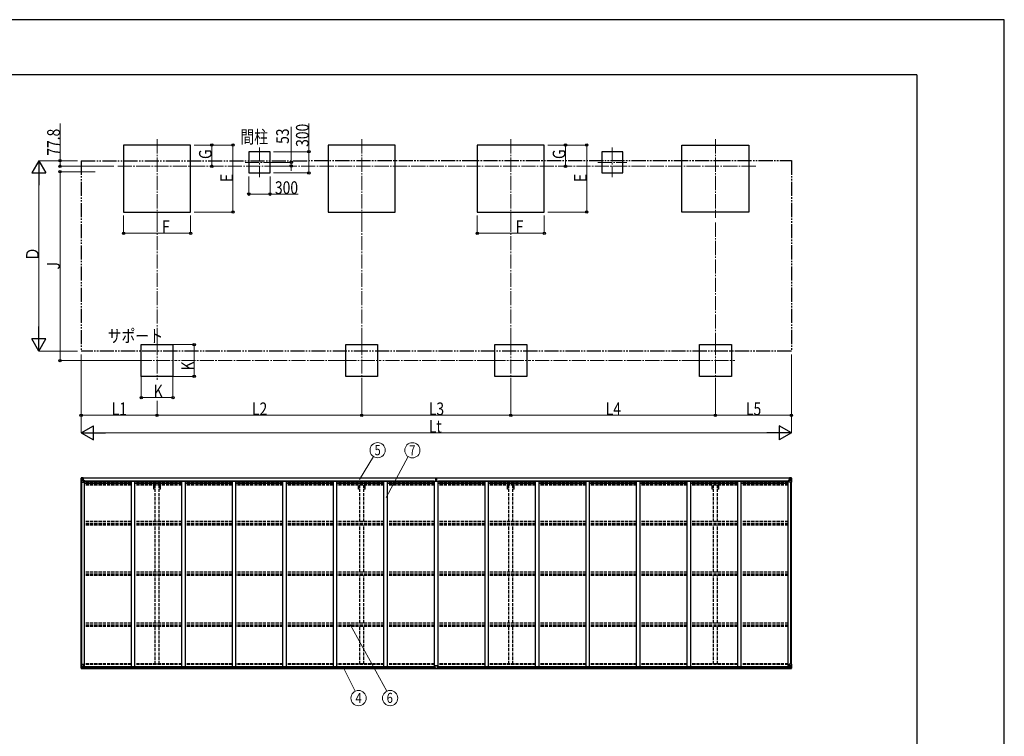
# Model space of a CAD drawing. Units: millimetres. Extents: x 0 to 33640, y 0 to 23760.
# Drawn here: x 19688 to 33640, y 13605 to 23760 of the extents above; entities that cross this region are included whole.
import ezdxf
from ezdxf.enums import TextEntityAlignment as Align

# ---------------------------------------------------------------- set-up
doc = ezdxf.new("R2010")
doc.units = ezdxf.units.MM
for name, pattern in [('YCENTER_1', [13, 10, -1, 1, -1]), ('YDIVIDE_1', [15, 10, -1, 1, -1, 1, -1]), ('YHIDDEN_1', [4, 3, -1])]:
    doc.linetypes.add(name, pattern=pattern)
for name, color, linetype, lineweight in [('USER1', 3, 'Continuous', 13), ('YKK_12', 2, 'Continuous', 13), ('YKK_13', 4, 'Continuous', 30), ('YKK_A1', 4, 'Continuous', 30), ('YKK_D', 6, 'Continuous', 13), ('YKK_ZWAK', 7, 'Continuous', 30)]:
    doc.layers.add(name, color=color, linetype=linetype, lineweight=lineweight)
doc.styles.add('text-b', font='extslim2.shx', dxfattribs={"width": 0.8, "bigfont": 'extfont2.shx'})

msp = doc.modelspace()

# ---------------------------------------------------------------- linework, layer by layer
at = {"layer": 'YKK_12', "linetype": 'YCENTER_1', "ltscale": 20}
for p, q in [((21635, 22066), (21635, 20953)), ((24535, 22066), (24535, 20953)), ((26647, 22066), (26647, 20953)), ((29547, 22066), (29547, 20953)), ((23085, 21949), (23085, 21527)), ((28085, 21949), (28085, 21527)), ((21077, 21684), (30130, 21684)), ((22882, 21738), (23289, 21738)), ((27882, 21738), (28289, 21738)), ((21635, 19205), (21635, 18655)), ((24535, 19205), (24535, 18655)), ((26647, 19205), (26647, 18655)), ((29547, 19205), (29547, 18655)), ((21360, 18930), (21910, 18930)), ((24260, 18930), (24810, 18930)), ((26372, 18930), (26922, 18930)), ((29272, 18930), (29822, 18930))]:
    msp.add_line(p, q, dxfattribs=at)
at = {"layer": 'YKK_13', "linetype": 'Continuous'}
for p, q in [((20557, 17265), (20557, 17205)), ((20557, 17265), (20557, 17265)), ((20557, 17205), (20560, 17205)), ((20558, 17266), (20567, 17267)), ((20558, 17266), (20558, 17266)), ((20558, 17266), (20558, 17266)), ((20567, 17267), (20559, 17266)), ((20560, 17265), (20560, 17265)), ((20560, 17205), (20560, 17265)), ((20560, 17205), (20590, 17205)), ((20561, 17231), (20565, 17244)), ((20561, 17231), (20567, 17231)), ((20564, 17262), (20562, 17265)), ((20565, 17258), (20567, 17258)), ((20565, 17245), (20565, 17258)), ((20567, 17245), (20565, 17245)), ((20567, 17267), (20579, 17268)), ((20579, 17267), (20567, 17267)), ((20567, 17258), (20579, 17258)), ((20567, 17245), (20579, 17245)), ((20567, 17245), (20567, 17245)), ((20567, 17231), (20591, 17231)), ((20570, 17252), (20570, 17253)), ((20570, 17253), (20571, 17253)), ((20571, 17252), (20570, 17252)), ((20572, 17254), (20572, 17255)), ((20572, 17255), (20573, 17255)), ((20572, 17250), (20572, 17251)), ((20573, 17250), (20572, 17250)), ((20573, 17255), (20573, 17254)), ((20573, 17251), (20573, 17250)), ((20574, 17253), (20575, 17253)), ((20575, 17252), (20574, 17252)), ((20575, 17253), (20575, 17252)), ((20578, 17258), (20579, 17258)), ((20586, 17268), (20579, 17268)), ((20579, 17241), (20579, 17268)), ((20579, 17267), (20586, 17267)), ((20581, 17262), (20579, 17262)), ((20581, 17258), (20579, 17258)), ((20581, 17245), (20579, 17245)), ((20591, 17239), (20580, 17241)), ((20580, 17241), (20591, 17240)), ((20580, 17241), (20580, 17241)), ((20586, 17267), (20581, 17267)), ((20581, 17267), (20581, 17241)), ((20586, 17266), (20581, 17266)), ((20581, 17263), (20581, 17261)), ((20589, 17263), (20581, 17263)), ((20589, 17262), (20581, 17262)), ((20581, 17260), (20581, 17261)), ((20581, 17261), (20581, 17261)), ((20581, 17261), (20581, 17261)), ((20596, 17261), (20581, 17260)), ((20591, 17261), (20581, 17261)), ((20581, 17261), (20589, 17261)), ((20581, 17260), (20581, 17260)), ((20581, 17260), (20585, 17260)), ((20585, 17257), (20581, 17257)), ((20585, 17248), (20581, 17248)), ((20585, 17240), (20585, 17260)), ((20586, 17267), (20586, 17268)), ((20586, 17267), (20586, 17267)), ((20586, 17267), (20586, 17266)), ((20586, 17266), (20586, 17265)), ((20588, 17263), (20588, 17263)), ((20589, 17261), (20589, 17263)), ((20591, 17266), (20593, 17265)), ((20591, 17266), (20591, 17265)), ((20591, 17266), (20591, 17266)), ((20591, 17262), (20596, 17262)), ((20591, 17261), (20591, 17262)), ((20591, 17261), (20591, 17261)), ((20591, 17261), (20597, 17261)), ((20591, 17240), (20591, 17239)), ((20591, 17239), (20595, 17239)), ((20591, 17206), (20591, 17239)), ((20595, 17238), (20591, 17238)), ((20596, 17228), (20591, 17228)), ((20612, 17224), (20591, 17224)), ((20595, 17239), (20595, 17238)), ((20596, 17239), (20595, 17239)), ((20595, 17238), (20596, 17238)), ((20596, 17263), (20596, 17262)), ((20596, 17262), (20597, 17262)), ((20596, 17224), (20596, 17239)), ((20597, 17262), (20597, 17263)), ((20597, 17262), (20597, 17261)), ((20597, 17261), (20597, 17261)), ((30571, 17224), (30591, 17224)), ((30585, 17262), (30585, 17263)), ((30586, 17262), (30585, 17262)), ((30585, 17262), (30585, 17261)), ((30591, 17261), (30585, 17261)), ((30585, 17261), (30585, 17261)), ((30586, 17263), (30586, 17262)), ((30591, 17262), (30586, 17262)), ((30586, 17261), (30601, 17260)), ((30587, 17239), (30588, 17239)), ((30587, 17224), (30587, 17239)), ((30588, 17238), (30587, 17238)), ((30587, 17228), (30591, 17228)), ((30588, 17239), (30588, 17238)), ((30592, 17239), (30588, 17239)), ((30588, 17238), (30591, 17238)), ((30592, 17266), (30590, 17265)), ((30591, 17261), (30591, 17262)), ((30591, 17261), (30601, 17261)), ((30591, 17261), (30591, 17261)), ((30591, 17206), (30591, 17239)), ((30615, 17231), (30591, 17231)), ((30592, 17266), (30592, 17265)), ((30592, 17266), (30592, 17266)), ((30592, 17239), (30603, 17241)), ((30603, 17241), (30592, 17240)), ((30592, 17240), (30592, 17239)), ((30623, 17205), (30592, 17205)), ((30593, 17261), (30593, 17263)), ((30593, 17263), (30601, 17263)), ((30593, 17262), (30601, 17262)), ((30601, 17261), (30593, 17261)), ((30597, 17268), (30603, 17268)), ((30597, 17267), (30597, 17268)), ((30603, 17267), (30597, 17267)), ((30597, 17267), (30597, 17267)), ((30597, 17267), (30602, 17267)), ((30597, 17267), (30597, 17266)), ((30597, 17266), (30602, 17266)), ((30597, 17266), (30597, 17265)), ((30598, 17260), (30598, 17260)), ((30598, 17240), (30598, 17260)), ((30602, 17260), (30598, 17260)), ((30598, 17257), (30602, 17257)), ((30598, 17248), (30602, 17248)), ((30601, 17262), (30601, 17263)), ((30601, 17261), (30601, 17262)), ((30601, 17260), (30601, 17261)), ((30601, 17261), (30602, 17261)), ((30601, 17261), (30601, 17261)), ((30601, 17261), (30601, 17261)), ((30601, 17260), (30601, 17260)), ((30602, 17267), (30602, 17241)), ((30602, 17262), (30603, 17262)), ((30602, 17258), (30603, 17258)), ((30602, 17245), (30603, 17245)), ((30615, 17267), (30603, 17268)), ((30603, 17268), (30603, 17241)), ((30603, 17267), (30615, 17267)), ((30604, 17258), (30603, 17258)), ((30615, 17258), (30603, 17258)), ((30615, 17245), (30603, 17245)), ((30603, 17241), (30603, 17241)), ((30609, 17253), (30608, 17253)), ((30608, 17253), (30608, 17252)), ((30608, 17252), (30609, 17252)), ((30611, 17255), (30610, 17255)), ((30610, 17255), (30610, 17254)), ((30610, 17251), (30610, 17250)), ((30610, 17250), (30611, 17250)), ((30611, 17254), (30611, 17255)), ((30611, 17250), (30611, 17251)), ((30613, 17253), (30612, 17253)), ((30612, 17252), (30613, 17252)), ((30613, 17252), (30613, 17253)), ((30625, 17266), (30615, 17267)), ((30618, 17258), (30615, 17258)), ((30615, 17245), (30615, 17245)), ((30615, 17245), (30618, 17245)), ((30622, 17231), (30615, 17231)), ((30616, 17267), (30623, 17266)), ((30618, 17245), (30618, 17258)), ((30622, 17231), (30618, 17244)), ((30619, 17262), (30621, 17265)), ((30623, 17265), (30623, 17265)), ((30623, 17205), (30623, 17265)), ((30625, 17205), (30623, 17205)), ((30625, 17266), (30625, 17266)), ((30625, 17266), (30625, 17266)), ((30625, 17265), (30625, 17205)), ((30625, 17265), (30625, 17265)), ((20557, 14629), (20590, 14629)), ((20557, 14569), (20557, 14629)), ((20558, 14568), (20567, 14567)), ((20558, 14568), (20558, 14568)), ((20567, 14567), (20559, 14568)), ((20560, 14629), (20560, 14569)), ((20560, 14569), (20560, 14569)), ((20561, 14603), (20567, 14603)), ((20561, 14603), (20565, 14590)), ((20564, 14572), (20562, 14569)), ((20565, 14589), (20565, 14576)), ((20567, 14589), (20565, 14589)), ((20565, 14576), (20567, 14576)), ((20567, 14603), (20591, 14603)), ((20567, 14589), (20567, 14589)), ((20579, 14589), (20567, 14589)), ((20567, 14576), (20579, 14576)), ((20567, 14567), (20586, 14566)), ((20579, 14567), (20567, 14567)), ((20570, 14581), (20570, 14582)), ((20570, 14582), (20571, 14582)), ((20571, 14581), (20570, 14581)), ((20572, 14584), (20573, 14584)), ((20572, 14583), (20572, 14584)), ((20572, 14579), (20572, 14580)), ((20573, 14579), (20572, 14579)), ((20573, 14584), (20573, 14583)), ((20573, 14580), (20573, 14579)), ((20574, 14582), (20575, 14582)), ((20575, 14581), (20574, 14581)), ((20575, 14582), (20575, 14581)), ((20579, 14593), (20586, 14593)), ((20579, 14593), (20579, 14566)), ((20591, 14595), (20580, 14593)), ((20580, 14593), (20580, 14593)), ((20583, 14593), (20591, 14594)), ((20586, 14593), (20595, 14593)), ((20596, 14572), (20586, 14572)), ((20586, 14566), (20586, 14572)), ((20595, 14571), (20586, 14571)), ((20591, 14628), (20591, 14595)), ((20591, 14594), (20591, 14595)), ((20596, 14592), (20596, 14572)), ((20596, 14572), (20596, 14572)), ((30587, 14592), (30587, 14572)), ((30587, 14572), (30587, 14572)), ((30587, 14572), (30597, 14572)), ((30597, 14593), (30588, 14593)), ((30588, 14571), (30597, 14571)), ((30591, 14628), (30591, 14595)), ((30615, 14603), (30591, 14603)), ((30625, 14629), (30592, 14629)), ((30592, 14595), (30603, 14593)), ((30592, 14594), (30592, 14595)), ((30600, 14593), (30592, 14594)), ((30603, 14593), (30597, 14593)), ((30597, 14566), (30597, 14572)), ((30615, 14567), (30597, 14566)), ((30603, 14593), (30603, 14566)), ((30603, 14593), (30603, 14593)), ((30603, 14589), (30615, 14589)), ((30615, 14576), (30603, 14576)), ((30603, 14567), (30615, 14567)), ((30609, 14582), (30608, 14582)), ((30608, 14582), (30608, 14581)), ((30608, 14581), (30609, 14581)), ((30611, 14584), (30610, 14584)), ((30610, 14584), (30610, 14583)), ((30610, 14580), (30610, 14579)), ((30610, 14579), (30611, 14579)), ((30611, 14583), (30611, 14584)), ((30611, 14579), (30611, 14580)), ((30613, 14582), (30612, 14582)), ((30612, 14581), (30613, 14581)), ((30613, 14581), (30613, 14582)), ((30622, 14603), (30615, 14603)), ((30615, 14589), (30615, 14589)), ((30615, 14589), (30618, 14589)), ((30618, 14576), (30615, 14576)), ((30625, 14568), (30615, 14567)), ((30616, 14567), (30623, 14568)), ((30622, 14603), (30618, 14590)), ((30618, 14589), (30618, 14576)), ((30619, 14572), (30621, 14569)), ((30623, 14629), (30623, 14569)), ((30623, 14569), (30623, 14569)), ((30625, 14569), (30625, 14629)), ((30625, 14568), (30625, 14568))]:
    msp.add_line(p, q, dxfattribs=at)
at = {"layer": 'YKK_13'}
for p, q in [((25583, 17236), (25590, 17236)), ((25583, 17235), (25583, 17236)), ((25590, 17235), (25583, 17235)), ((25583, 17234), (25583, 17235)), ((25583, 17234), (25590, 17234)), ((25590, 17234), (25583, 17234)), ((25583, 17234), (25583, 17234)), ((25583, 17223), (25583, 17234)), ((25585, 17267), (25590, 17267)), ((25585, 17264), (25585, 17267)), ((25585, 17262), (25585, 17264)), ((25590, 17264), (25585, 17264)), ((25586, 17261), (25590, 17261)), ((25586, 17260), (25586, 17261)), ((25586, 17260), (25590, 17259)), ((25586, 17256), (25586, 17260)), ((25586, 17256), (25590, 17256)), ((25586, 17248), (25586, 17256)), ((25586, 17248), (25590, 17248)), ((25586, 17236), (25586, 17248)), ((25590, 17267), (25591, 17267)), ((25590, 17261), (25590, 17264)), ((25591, 17264), (25590, 17264)), ((25590, 17261), (25590, 17251)), ((25590, 17251), (25593, 17251)), ((25590, 17244), (25590, 17251)), ((25590, 17244), (25593, 17244)), ((25590, 17234), (25590, 17244)), ((25590, 17234), (25593, 17234)), ((25590, 17227), (25590, 17234)), ((25590, 17227), (25593, 17227)), ((25590, 17227), (25590, 17223)), ((25591, 17267), (25598, 17267)), ((25591, 17267), (25591, 17264)), ((25598, 17264), (25591, 17264)), ((25593, 17261), (25597, 17261)), ((25593, 17261), (25593, 17251)), ((25593, 17259), (25597, 17259)), ((25593, 17256), (25597, 17256)), ((25593, 17244), (25593, 17251)), ((25593, 17248), (25597, 17248)), ((25593, 17234), (25593, 17244)), ((25593, 17236), (25600, 17236)), ((25600, 17235), (25593, 17235)), ((25593, 17227), (25593, 17234)), ((25593, 17234), (25600, 17234)), ((25600, 17234), (25593, 17234)), ((25593, 17227), (25593, 17223)), ((25597, 17259), (25597, 17261)), ((25597, 17256), (25597, 17259)), ((25597, 17248), (25597, 17256)), ((25597, 17236), (25597, 17248)), ((25598, 17267), (25598, 17264)), ((25598, 17262), (25598, 17264)), ((25600, 17236), (25600, 17235)), ((25600, 17234), (25600, 17235)), ((25600, 17234), (25600, 17234)), ((25600, 17223), (25600, 17234)), ((25575, 14571), (25575, 14604)), ((25575, 14571), (25575, 14571)), ((25607, 14605), (25576, 14605)), ((25585, 14570), (25576, 14570)), ((25585, 14565), (25585, 14570)), ((25591, 14565), (25585, 14565)), ((25591, 14565), (25598, 14565)), ((25598, 14565), (25598, 14570)), ((25598, 14570), (25607, 14570)), ((25608, 14571), (25608, 14604)), ((25608, 14571), (25608, 14571))]:
    msp.add_line(p, q, dxfattribs=at)
at = {"layer": 'YKK_13', "linetype": 'Continuous'}
for centre in [(20572, 17253), (30610, 17253), (20572, 14581), (30610, 14581)]:
    msp.add_circle(centre, 5.3, dxfattribs=at)
for centre, radius, start, end in [((20558, 17265), 0.999, 93.4424, 179.9508), ((20558, 17265), 1, 93.5002, 180.0008), ((20558, 17265), 0.999, 93.4424, 179.9508), ((20560, 17279), 12.7, 269.2447, 275.1031), ((20562, 17265), 1.28, 131.1783, 182.459), ((20571, 17254), 0.96, 270, 0), ((20571, 17251), 0.96, 0, 90), ((20574, 17254), 0.96, 180, 270), ((20574, 17251), 0.96, 90, 180), ((20580, 17242), 0.937, 182.3221, 263.2677), ((20580, 17241), 0.937, 182.3221, 263.2677), ((20581, 17263), 0.5, 180.0011, 270.0011), ((20581, 17263), 0.5, 179.998, 269.9969), ((20581, 17260), 0.5, 90.529, 180.0446), ((20581, 17260), 0.513, 91.8803, 181.0471), ((20590, 17206), 1, 270, 0), ((20591, 17239), 0.937, 2.3221, 83.2677), ((20591, 17238), 0.937, 2.3221, 83.2677), ((20597, 17268), 7.69, 268.97, 276.4343), ((30586, 17268), 7.69, 263.5657, 271.03), ((30592, 17239), 0.937, 96.7323, 177.6779), ((30592, 17238), 0.937, 96.7323, 177.6779), ((30592, 17206), 1, 180, 270), ((30601, 17263), 0.5, 269.9989, 359.9989), ((30601, 17263), 0.5, 270.0031, 0.002), ((30601, 17260), 0.5, 359.9554, 89.471), ((30601, 17260), 0.513, 358.9529, 88.1197), ((30603, 17242), 0.937, 276.7323, 357.6779), ((30603, 17241), 0.937, 276.7323, 357.6779), ((30609, 17254), 0.96, 270, 0), ((30609, 17251), 0.96, 0, 90), ((30612, 17254), 0.96, 180, 270), ((30612, 17251), 0.96, 90, 180), ((30621, 17265), 1.28, 357.541, 48.8217), ((30623, 17279), 12.7, 264.8969, 270.7553), ((30624, 17265), 0.999, 0.0492, 86.5576), ((30624, 17265), 1, 359.9992, 86.4998), ((30624, 17265), 0.999, 0.0492, 86.5576), ((20558, 14569), 0.999, 180.0492, 266.5576), ((20558, 14569), 1, 179.9992, 266.4998), ((20558, 14569), 0.999, 180.0492, 266.5576), ((20560, 14555), 12.7, 84.8969, 90.7553), ((20562, 14569), 1.28, 177.541, 228.8217), ((20571, 14583), 0.96, 270, 0), ((20571, 14580), 0.96, 0, 90), ((20574, 14583), 0.96, 180, 270), ((20574, 14580), 0.96, 90, 180), ((20580, 14593), 0.937, 96.7323, 129.066), ((20590, 14628), 1, 0, 90), ((20591, 14596), 0.937, 276.7323, 357.6779), ((20591, 14595), 0.937, 276.7323, 357.6779), ((30592, 14628), 1, 90, 180), ((30592, 14596), 0.937, 182.3221, 263.2677), ((30592, 14595), 0.937, 182.3221, 263.2677), ((30603, 14593), 0.937, 50.934, 83.2677), ((30609, 14583), 0.96, 270, 0), ((30609, 14580), 0.96, 0, 90), ((30612, 14583), 0.96, 180, 270), ((30612, 14580), 0.96, 90, 180), ((30621, 14569), 1.28, 311.1783, 2.459), ((30623, 14555), 12.7, 89.2447, 95.1031), ((30624, 14569), 0.999, 273.4424, 359.9508), ((30624, 14569), 1, 273.5002, 0.0008), ((30624, 14569), 0.999, 273.4424, 359.9508)]:
    msp.add_arc(centre, radius, start, end, dxfattribs=at)
at = {"layer": 'YKK_13'}
for centre, start, end in [((25586, 17262), 180, 270), ((25597, 17262), 270, 0), ((25576, 14604), 90, 180), ((25607, 14604), 0, 90)]:
    msp.add_arc(centre, 1, start, end, dxfattribs=at)
at = {"layer": 'YKK_13', "linetype": 'Continuous', "extrusion": (0, 0, -1)}
for centre, major_axis, ratio, start_param, end_param in [((20560, 17266), (2, 0.12), 0.060933, 2.071256, 3.14534), ((20759, 17279), (201, 12), 0.060933, 3.14534, 3.145839), ((20562, 17234), (0.85, 2.32), 0.403757, 3.00878, 3.974439), ((20561, 17263), (-0.02, 3), 0.466854, 0.125683, 0.759696), ((20562, 17258), (0.03, 5), 0.573921, 0.767272, 1.551125), ((20564, 17245), (0, 3), 0.468246, 1.577288, 2.012794), ((20486, 17258), (81.7, 0), 0.061163, 6.282413, 6.283185), ((30588, 14592), (-1, -0.021), 0.906239, 0.018705, 1.589501), ((30588, 14572), (-1, 0.012), 0.707053, 4.703664, 6.124411), ((30697, 14576), (-81.7, 0), 0.061163, 6.282413, 6.283185), ((30619, 14589), (0, -3), 0.468246, 1.577288, 2.012794), ((30621, 14576), (-0.03, -5), 0.573921, 0.767272, 1.551125), ((30622, 14571), (0.02, -3), 0.466854, 0.125683, 0.759696), ((30621, 14600), (-0.85, -2.32), 0.403757, 3.00878, 3.974439), ((30623, 14568), (-2, -0.12), 0.060933, 2.071256, 3.14534), ((30424, 14555), (-201, -12), 0.060933, 3.14534, 3.145839)]:
    msp.add_ellipse(centre, major_axis=major_axis, ratio=ratio, start_param=start_param, end_param=end_param, dxfattribs=at)
at = {"layer": 'YKK_13'}
for centre, major_axis, ratio, start_param, end_param in [((25590, 17264), (0.18, -2.99), 0.008711, 3.141593, 4.711324), ((25418, 17254), (172, 11), 0.017422, 6.282119, 6.283185), ((25576, 14571), (1, -0.012), 0.707053, 3.204482, 4.721114)]:
    msp.add_ellipse(centre, major_axis=major_axis, ratio=ratio, start_param=start_param, end_param=end_param, dxfattribs=at)
at = {"layer": 'YKK_13', "linetype": 'Continuous'}
for centre, major_axis, ratio, start_param, end_param in [((30697, 17258), (-81.7, 0), 0.061163, 6.282413, 6.283185), ((30621, 17258), (-0.03, 5), 0.573921, 0.767272, 1.551125), ((30619, 17245), (0, 3), 0.468246, 1.577288, 2.012794), ((30622, 17263), (0.02, 3), 0.466854, 0.125683, 0.759696), ((30621, 17234), (-0.85, 2.32), 0.403757, 3.00878, 3.974439), ((30623, 17266), (-2, 0.12), 0.060933, 2.071256, 3.14534), ((30424, 17279), (-201, 12), 0.060933, 3.14534, 3.145839), ((20560, 14568), (2, -0.12), 0.060933, 2.071256, 3.14534), ((20759, 14555), (201, -12), 0.060933, 3.14534, 3.145839), ((20562, 14600), (0.85, -2.32), 0.403757, 3.00878, 3.974439), ((20561, 14571), (-0.02, -3), 0.466854, 0.125683, 0.759696), ((20562, 14576), (0.03, -5), 0.573921, 0.767272, 1.551125), ((20564, 14589), (0, -3), 0.468246, 1.577288, 2.012794), ((20486, 14576), (81.7, 0), 0.061163, 6.282413, 6.283185), ((20595, 14592), (1, -0.021), 0.906239, 0.018705, 1.589501), ((20595, 14572), (1, 0.012), 0.707053, 4.703664, 6.124411)]:
    msp.add_ellipse(centre, major_axis=major_axis, ratio=ratio, start_param=start_param, end_param=end_param, dxfattribs=at)
at = {"layer": 'YKK_13', "extrusion": (0, 0, -1)}
msp.add_ellipse((25607, 14571), major_axis=(-1, -0.012), ratio=0.707053, start_param=3.204482, end_param=4.721114, dxfattribs=at)
at = {"layer": 'YKK_A1'}
for p, q in [((22110, 21984), (21160, 21984)), ((21160, 21984), (21160, 21034)), ((22110, 21034), (22110, 21984)), ((25010, 21984), (24060, 21984)), ((24060, 21984), (24060, 21034)), ((25010, 21034), (25010, 21984)), ((27122, 21984), (26172, 21984)), ((26172, 21984), (26172, 21034)), ((27122, 21034), (27122, 21984)), ((29072, 21034), (29072, 21984)), ((29072, 21984), (30022, 21984)), ((30022, 21984), (30022, 21034)), ((23235, 21888), (22935, 21888)), ((22935, 21888), (22935, 21588)), ((23235, 21588), (23235, 21888)), ((28235, 21888), (27935, 21888)), ((27935, 21888), (27935, 21588)), ((28235, 21588), (28235, 21888)), ((22935, 21588), (23235, 21588)), ((27935, 21588), (28235, 21588)), ((21160, 21034), (22110, 21034)), ((24060, 21034), (25010, 21034)), ((26172, 21034), (27122, 21034)), ((30022, 21034), (29072, 21034)), ((21410, 19155), (21860, 19155)), ((21410, 18705), (21410, 19155)), ((21860, 19155), (21860, 18705)), ((24310, 19155), (24760, 19155)), ((24310, 18705), (24310, 19155)), ((24760, 19155), (24760, 18705)), ((26422, 19155), (26872, 19155)), ((26422, 18705), (26422, 19155)), ((26872, 19155), (26872, 18705)), ((29322, 19155), (29772, 19155)), ((29322, 18705), (29322, 19155)), ((29772, 19155), (29772, 18705)), ((21860, 18705), (21410, 18705)), ((24760, 18705), (24310, 18705)), ((26872, 18705), (26422, 18705)), ((29772, 18705), (29322, 18705)), ((20559, 14629), (20559, 17205)), ((20568, 14629), (20568, 17205)), ((20569, 14629), (20569, 17205)), ((25585, 17265), (20581, 17265)), ((25585, 17263), (20581, 17263)), ((20591, 17223), (20604, 17223)), ((20604, 14593), (20604, 17223)), ((20612, 17210), (20612, 17225)), ((20612, 17225), (25559, 17225)), ((21270, 17210), (20612, 17210)), ((21270, 17223), (21320, 17223)), ((21270, 14593), (21270, 17223)), ((21320, 14593), (21320, 17223)), ((21986, 17210), (21320, 17210)), ((21986, 17223), (22036, 17223)), ((21986, 14593), (21986, 17223)), ((22036, 14593), (22036, 17223)), ((22702, 17210), (22036, 17210)), ((22702, 17223), (22752, 17223)), ((22702, 14593), (22702, 17223)), ((22752, 14593), (22752, 17223)), ((23418, 17210), (22752, 17210)), ((23418, 17223), (23468, 17223)), ((23418, 14593), (23418, 17223)), ((23468, 14593), (23468, 17223)), ((24134, 17210), (23468, 17210)), ((24134, 17223), (24184, 17223)), ((24134, 14593), (24134, 17223)), ((24184, 14593), (24184, 17223)), ((24850, 17210), (24184, 17210)), ((24850, 17223), (24900, 17223)), ((24850, 14593), (24850, 17223)), ((24900, 14593), (24900, 17223)), ((25559, 17210), (24900, 17210)), ((25559, 17225), (25559, 17210)), ((25566, 17223), (25616, 17223)), ((25566, 14593), (25566, 17223)), ((30602, 17265), (25598, 17265)), ((30602, 17263), (25598, 17263)), ((25616, 14593), (25616, 17223)), ((25624, 17210), (25624, 17225)), ((25624, 17225), (30571, 17225)), ((26282, 17210), (25624, 17210)), ((26282, 17223), (26332, 17223)), ((26282, 14593), (26282, 17223)), ((26332, 14593), (26332, 17223)), ((26998, 17210), (26332, 17210)), ((26998, 17223), (27048, 17223)), ((26998, 14593), (26998, 17223)), ((27048, 14593), (27048, 17223)), ((27714, 17210), (27048, 17210)), ((27714, 17223), (27764, 17223)), ((27714, 14593), (27714, 17223)), ((27764, 14593), (27764, 17223)), ((28430, 17210), (27764, 17210)), ((28430, 17223), (28480, 17223)), ((28430, 14593), (28430, 17223)), ((28480, 14593), (28480, 17223)), ((29146, 17210), (28480, 17210)), ((29146, 17223), (29196, 17223)), ((29146, 14593), (29146, 17223)), ((29196, 14593), (29196, 17223)), ((29862, 17210), (29196, 17210)), ((29862, 17223), (29912, 17223)), ((29862, 14593), (29862, 17223)), ((29912, 14593), (29912, 17223)), ((30571, 17210), (29912, 17210)), ((30571, 17225), (30571, 17210)), ((30578, 14593), (30578, 17223)), ((30591, 17223), (30578, 17223)), ((30614, 14629), (30614, 17205)), ((30614, 14629), (30614, 17205)), ((30623, 14629), (30623, 17205)), ((21857, 15208), (21857, 15211)), ((26869, 15208), (26869, 15211)), ((21818, 15163), (21818, 15162)), ((26830, 15163), (26830, 15162)), ((20586, 14569), (25585, 14569)), ((20586, 14568), (25585, 14568)), ((20595, 14593), (25575, 14593)), ((20596, 14591), (25575, 14591)), ((20596, 14575), (25575, 14575)), ((25598, 14569), (30597, 14569)), ((25598, 14568), (30597, 14568)), ((25608, 14593), (30587, 14593)), ((25608, 14591), (30587, 14591)), ((25608, 14575), (30587, 14575))]:
    msp.add_line(p, q, dxfattribs=at)
at = {"layer": 'YKK_A1', "linetype": 'YDIVIDE_1', "ltscale": 20}
for p, q in [((20559, 21762), (30623, 21763)), ((20559, 21762), (20559, 19065)), ((30623, 21763), (30623, 19065)), ((30623, 19065), (20559, 19065))]:
    msp.add_line(p, q, dxfattribs=at)
at = {"layer": 'YKK_A1', "linetype": 'YHIDDEN_1', "ltscale": 15}
for p, q in [((21270, 17201), (20604, 17201)), ((20604, 17194), (21270, 17194)), ((21270, 17190), (20604, 17190)), ((21270, 17178), (20604, 17178)), ((21270, 17166), (20604, 17166)), ((21986, 17201), (21320, 17201)), ((21320, 17194), (21986, 17194)), ((21986, 17190), (21320, 17190)), ((21986, 17178), (21320, 17178)), ((21986, 17166), (21320, 17166)), ((21590, 17109), (21590, 17166)), ((21608, 16648), (21608, 17166)), ((21663, 16648), (21663, 17166)), ((21681, 17109), (21681, 17166)), ((22702, 17201), (22036, 17201)), ((22036, 17194), (22702, 17194)), ((22702, 17190), (22036, 17190)), ((22702, 17178), (22036, 17178)), ((22702, 17166), (22036, 17166)), ((23418, 17201), (22752, 17201)), ((22752, 17194), (23418, 17194)), ((23418, 17190), (22752, 17190)), ((23418, 17178), (22752, 17178)), ((23418, 17166), (22752, 17166)), ((24134, 17201), (23468, 17201)), ((23468, 17194), (24134, 17194)), ((24134, 17190), (23468, 17190)), ((24134, 17178), (23468, 17178)), ((24134, 17166), (23468, 17166)), ((24850, 17201), (24184, 17201)), ((24184, 17194), (24850, 17194)), ((24850, 17190), (24184, 17190)), ((24850, 17178), (24184, 17178)), ((24850, 17166), (24184, 17166)), ((24490, 17109), (24490, 17166)), ((24508, 16648), (24508, 17166)), ((24563, 16648), (24563, 17166)), ((24581, 17109), (24581, 17166)), ((25566, 17201), (24900, 17201)), ((24900, 17194), (25566, 17194)), ((25566, 17190), (24900, 17190)), ((25566, 17178), (24900, 17178)), ((25566, 17166), (24900, 17166)), ((26282, 17201), (25616, 17201)), ((25616, 17194), (26282, 17194)), ((26282, 17190), (25616, 17190)), ((26282, 17178), (25616, 17178)), ((26282, 17166), (25616, 17166)), ((26998, 17201), (26332, 17201)), ((26332, 17194), (26998, 17194)), ((26998, 17190), (26332, 17190)), ((26998, 17178), (26332, 17178)), ((26998, 17166), (26332, 17166)), ((26602, 17109), (26602, 17166)), ((26620, 16648), (26620, 17166)), ((26675, 16648), (26675, 17166)), ((26693, 17109), (26693, 17166)), ((27714, 17201), (27048, 17201)), ((27048, 17194), (27714, 17194)), ((27714, 17190), (27048, 17190)), ((27714, 17178), (27048, 17178)), ((27714, 17166), (27048, 17166)), ((28430, 17201), (27764, 17201)), ((27764, 17194), (28430, 17194)), ((28430, 17190), (27764, 17190)), ((28430, 17178), (27764, 17178)), ((28430, 17166), (27764, 17166)), ((29146, 17201), (28480, 17201)), ((28480, 17194), (29146, 17194)), ((29146, 17190), (28480, 17190)), ((29146, 17178), (28480, 17178)), ((29146, 17166), (28480, 17166)), ((29862, 17201), (29196, 17201)), ((29196, 17194), (29862, 17194)), ((29862, 17190), (29196, 17190)), ((29862, 17178), (29196, 17178)), ((29862, 17166), (29196, 17166)), ((29502, 17109), (29502, 17166)), ((29520, 16648), (29520, 17166)), ((29575, 16648), (29575, 17166)), ((29593, 17109), (29593, 17166)), ((30578, 17201), (29912, 17201)), ((29912, 17194), (30578, 17194)), ((30578, 17190), (29912, 17190)), ((30578, 17178), (29912, 17178)), ((30578, 17166), (29912, 17166)), ((21608, 17109), (21590, 17109)), ((21681, 17109), (21663, 17109)), ((24508, 17109), (24490, 17109)), ((24581, 17109), (24563, 17109)), ((26620, 17109), (26602, 17109)), ((26693, 17109), (26675, 17109)), ((29520, 17109), (29502, 17109)), ((29593, 17109), (29575, 17109)), ((21270, 16648), (20604, 16648)), ((21270, 16619), (20604, 16619)), ((21270, 16609), (20604, 16609)), ((21986, 16648), (21320, 16648)), ((21986, 16619), (21320, 16619)), ((21986, 16609), (21320, 16609)), ((22702, 16648), (22036, 16648)), ((22702, 16619), (22036, 16619)), ((22702, 16609), (22036, 16609)), ((23418, 16648), (22752, 16648)), ((23418, 16619), (22752, 16619)), ((23418, 16609), (22752, 16609)), ((24134, 16648), (23468, 16648)), ((24134, 16619), (23468, 16619)), ((24134, 16609), (23468, 16609)), ((24850, 16648), (24184, 16648)), ((24850, 16619), (24184, 16619)), ((24850, 16609), (24184, 16609)), ((25566, 16648), (24900, 16648)), ((25566, 16619), (24900, 16619)), ((25566, 16609), (24900, 16609)), ((26282, 16648), (25616, 16648)), ((26282, 16619), (25616, 16619)), ((26282, 16609), (25616, 16609)), ((26998, 16648), (26332, 16648)), ((26998, 16619), (26332, 16619)), ((26998, 16609), (26332, 16609)), ((27714, 16648), (27048, 16648)), ((27714, 16619), (27048, 16619)), ((27714, 16609), (27048, 16609)), ((28430, 16648), (27764, 16648)), ((28430, 16619), (27764, 16619)), ((28430, 16609), (27764, 16609)), ((29146, 16648), (28480, 16648)), ((29146, 16619), (28480, 16619)), ((29146, 16609), (28480, 16609)), ((29862, 16648), (29196, 16648)), ((29862, 16619), (29196, 16619)), ((29862, 16609), (29196, 16609)), ((30578, 16648), (29912, 16648)), ((30578, 16619), (29912, 16619)), ((30578, 16609), (29912, 16609)), ((21270, 16596), (20604, 16596)), ((21986, 16596), (21320, 16596)), ((21608, 15933), (21608, 16596)), ((21663, 15933), (21663, 16596)), ((22702, 16596), (22036, 16596)), ((23418, 16596), (22752, 16596)), ((24134, 16596), (23468, 16596)), ((24850, 16596), (24184, 16596)), ((24508, 15933), (24508, 16596)), ((24563, 15933), (24563, 16596)), ((25566, 16596), (24900, 16596)), ((26282, 16596), (25616, 16596)), ((26998, 16596), (26332, 16596)), ((26620, 15933), (26620, 16596)), ((26675, 15933), (26675, 16596)), ((27714, 16596), (27048, 16596)), ((28430, 16596), (27764, 16596)), ((29146, 16596), (28480, 16596)), ((29862, 16596), (29196, 16596)), ((29520, 15933), (29520, 16596)), ((29575, 15933), (29575, 16596)), ((30578, 16596), (29912, 16596)), ((21270, 15933), (20604, 15933)), ((21986, 15933), (21320, 15933)), ((22702, 15933), (22036, 15933)), ((23418, 15933), (22752, 15933)), ((24134, 15933), (23468, 15933)), ((24850, 15933), (24184, 15933)), ((25566, 15933), (24900, 15933)), ((26282, 15933), (25616, 15933)), ((26998, 15933), (26332, 15933)), ((27714, 15933), (27048, 15933)), ((28430, 15933), (27764, 15933)), ((29146, 15933), (28480, 15933)), ((29862, 15933), (29196, 15933)), ((30578, 15933), (29912, 15933)), ((21270, 15904), (20604, 15904)), ((21270, 15897), (20604, 15897)), ((21270, 15884), (20604, 15884)), ((21986, 15904), (21320, 15904)), ((21986, 15897), (21320, 15897)), ((21986, 15884), (21320, 15884)), ((21608, 15209), (21608, 15884)), ((21663, 15209), (21663, 15884)), ((22702, 15904), (22036, 15904)), ((22702, 15897), (22036, 15897)), ((22702, 15884), (22036, 15884)), ((23418, 15904), (22752, 15904)), ((23418, 15897), (22752, 15897)), ((23418, 15884), (22752, 15884)), ((24134, 15904), (23468, 15904)), ((24134, 15897), (23468, 15897)), ((24134, 15884), (23468, 15884)), ((24850, 15904), (24184, 15904)), ((24850, 15897), (24184, 15897)), ((24850, 15884), (24184, 15884)), ((24508, 15209), (24508, 15884)), ((24563, 15209), (24563, 15884)), ((25566, 15904), (24900, 15904)), ((25566, 15897), (24900, 15897)), ((25566, 15884), (24900, 15884)), ((26282, 15904), (25616, 15904)), ((26282, 15897), (25616, 15897)), ((26282, 15884), (25616, 15884)), ((26998, 15904), (26332, 15904)), ((26998, 15897), (26332, 15897)), ((26998, 15884), (26332, 15884)), ((26620, 15209), (26620, 15884)), ((26675, 15209), (26675, 15884)), ((27714, 15904), (27048, 15904)), ((27714, 15897), (27048, 15897)), ((27714, 15884), (27048, 15884)), ((28430, 15904), (27764, 15904)), ((28430, 15897), (27764, 15897)), ((28430, 15884), (27764, 15884)), ((29146, 15904), (28480, 15904)), ((29146, 15897), (28480, 15897)), ((29146, 15884), (28480, 15884)), ((29862, 15904), (29196, 15904)), ((29862, 15897), (29196, 15897)), ((29862, 15884), (29196, 15884)), ((29520, 15209), (29520, 15884)), ((29575, 15209), (29575, 15884)), ((30578, 15904), (29912, 15904)), ((30578, 15897), (29912, 15897)), ((30578, 15884), (29912, 15884)), ((21270, 15209), (20604, 15209)), ((21986, 15209), (21320, 15209)), ((22702, 15209), (22036, 15209)), ((23418, 15209), (22752, 15209)), ((24134, 15209), (23468, 15209)), ((24850, 15209), (24184, 15209)), ((25566, 15209), (24900, 15209)), ((26282, 15209), (25616, 15209)), ((26998, 15209), (26332, 15209)), ((27714, 15209), (27048, 15209)), ((28430, 15209), (27764, 15209)), ((29146, 15209), (28480, 15209)), ((29862, 15209), (29196, 15209)), ((30578, 15209), (29912, 15209)), ((21270, 15180), (20604, 15180)), ((21270, 15175), (20604, 15175)), ((21270, 15162), (20604, 15162)), ((21986, 15180), (21320, 15180)), ((21986, 15175), (21320, 15175)), ((21986, 15162), (21320, 15162)), ((21608, 14630), (21608, 15162)), ((21663, 14630), (21663, 15162)), ((22702, 15180), (22036, 15180)), ((22702, 15175), (22036, 15175)), ((22702, 15162), (22036, 15162)), ((23418, 15180), (22752, 15180)), ((23418, 15175), (22752, 15175)), ((23418, 15162), (22752, 15162)), ((24134, 15180), (23468, 15180)), ((24134, 15175), (23468, 15175)), ((24134, 15162), (23468, 15162)), ((24850, 15180), (24184, 15180)), ((24850, 15175), (24184, 15175)), ((24850, 15162), (24184, 15162)), ((24508, 14630), (24508, 15162)), ((24563, 14630), (24563, 15162)), ((25566, 15180), (24900, 15180)), ((25566, 15175), (24900, 15175)), ((25566, 15162), (24900, 15162)), ((26282, 15180), (25616, 15180)), ((26282, 15175), (25616, 15175)), ((26282, 15162), (25616, 15162)), ((26998, 15180), (26332, 15180)), ((26998, 15175), (26332, 15175)), ((26998, 15162), (26332, 15162)), ((26620, 14630), (26620, 15162)), ((26675, 14630), (26675, 15162)), ((27714, 15180), (27048, 15180)), ((27714, 15175), (27048, 15175)), ((27714, 15162), (27048, 15162)), ((28430, 15180), (27764, 15180)), ((28430, 15175), (27764, 15175)), ((28430, 15162), (27764, 15162)), ((29146, 15180), (28480, 15180)), ((29146, 15175), (28480, 15175)), ((29146, 15162), (28480, 15162)), ((29862, 15180), (29196, 15180)), ((29862, 15175), (29196, 15175)), ((29862, 15162), (29196, 15162)), ((29520, 14630), (29520, 15162)), ((29575, 14630), (29575, 15162)), ((30578, 15180), (29912, 15180)), ((30578, 15175), (29912, 15175)), ((30578, 15162), (29912, 15162)), ((21270, 14630), (20604, 14630)), ((21270, 14621), (20604, 14621)), ((21986, 14630), (21320, 14630)), ((21986, 14621), (21320, 14621)), ((22702, 14630), (22036, 14630)), ((22702, 14621), (22036, 14621)), ((23418, 14630), (22752, 14630)), ((23418, 14621), (22752, 14621)), ((24134, 14630), (23468, 14630)), ((24134, 14621), (23468, 14621)), ((24850, 14630), (24184, 14630)), ((24850, 14621), (24184, 14621)), ((25566, 14630), (24900, 14630)), ((25566, 14621), (24900, 14621)), ((26282, 14630), (25616, 14630)), ((26282, 14621), (25616, 14621)), ((26998, 14630), (26332, 14630)), ((26998, 14621), (26332, 14621)), ((27714, 14630), (27048, 14630)), ((27714, 14621), (27048, 14621)), ((28430, 14630), (27764, 14630)), ((28430, 14621), (27764, 14621)), ((29146, 14630), (28480, 14630)), ((29146, 14621), (28480, 14621)), ((29862, 14630), (29196, 14630)), ((29862, 14621), (29196, 14621)), ((30578, 14630), (29912, 14630)), ((30578, 14621), (29912, 14621))]:
    msp.add_line(p, q, dxfattribs=at)
at = {"layer": 'YKK_D'}
for p, q in [((20259, 21762), (20259, 22287)), ((23535, 21738), (23535, 22244)), ((23785, 21888), (23785, 22288)), ((22160, 21984), (22711, 21984)), ((22161, 21984), (22411, 21984)), ((22410, 21684), (22410, 21984)), ((22710, 21034), (22710, 21984)), ((27172, 21984), (27723, 21984)), ((27173, 21984), (27423, 21984)), ((27422, 21684), (27422, 21984)), ((27722, 21034), (27722, 21984)), ((23286, 21888), (23786, 21888)), ((23785, 21588), (23785, 21888)), ((20509, 21762), (19958, 21762)), ((20509, 21762), (20258, 21762)), ((21023, 21684), (20258, 21684)), ((20259, 21684), (20259, 21762)), ((23290, 21738), (23536, 21738)), ((23290, 21685), (23536, 21685)), ((23535, 21685), (23535, 21738)), ((23535, 21685), (23535, 21617)), ((19959, 19265), (19959, 21562)), ((20757, 21606), (20258, 21606)), ((20259, 21606), (20259, 18930)), ((22935, 21537), (22935, 21287)), ((23235, 21537), (23235, 21287)), ((23286, 21588), (23786, 21588)), ((22935, 21288), (23235, 21288)), ((23235, 21288), (23634, 21288)), ((21160, 20987), (21160, 20733)), ((22110, 20985), (22110, 20733)), ((22160, 21034), (22711, 21034)), ((26172, 20987), (26172, 20733)), ((27122, 20985), (27122, 20733)), ((27172, 21034), (27723, 21034)), ((21160, 20734), (22110, 20734)), ((26172, 20734), (27122, 20734)), ((21861, 19155), (22161, 19155)), ((22160, 19155), (22160, 18705)), ((20509, 19065), (19958, 19065)), ((20559, 19015), (20559, 17904)), ((30623, 19015), (30623, 17904)), ((30623, 19015), (30623, 18154)), ((21359, 18930), (20258, 18930)), ((20559, 18840), (20559, 18154)), ((21410, 18704), (21410, 18404)), ((21860, 18704), (21860, 18404)), ((21861, 18705), (22161, 18705)), ((24535, 18654), (24535, 18154)), ((24535, 18654), (24535, 18154)), ((26647, 18654), (26647, 18154)), ((26647, 18654), (26647, 18154)), ((29547, 18654), (29547, 18154)), ((29547, 18654), (29547, 18154)), ((21410, 18405), (21860, 18405)), ((21635, 18358), (21635, 18154)), ((21635, 18358), (21635, 18154)), ((21635, 18155), (20559, 18155)), ((21635, 18155), (24535, 18155)), ((24535, 18155), (26647, 18155)), ((29547, 18155), (26647, 18155)), ((29547, 18155), (30623, 18155)), ((20759, 17905), (30423, 17905)), ((24504, 17246), (24702, 17569)), ((24879, 16987), (25193, 17568)), ((24369, 15190), (24890, 14244)), ((24271, 14583), (24443, 14245))]:
    msp.add_line(p, q, dxfattribs=at)
at = {"layer": 'YKK_D', "lineweight": -2}
for p, q in [((19959, 21762), (19859, 21589)), ((19959, 21762), (20059, 21589)), ((19959, 21762), (19959, 21416)), ((19859, 21589), (20059, 21589)), ((19959, 19065), (19959, 19411)), ((19959, 19065), (19859, 19238)), ((20059, 19238), (19859, 19238)), ((19959, 19065), (20059, 19238)), ((20559, 17905), (20733, 18005)), ((20733, 17805), (20733, 18005)), ((30623, 17905), (30450, 18005)), ((30450, 18005), (30450, 17805)), ((20559, 17905), (20733, 17805)), ((20559, 17905), (20906, 17905)), ((30623, 17905), (30277, 17905)), ((30623, 17905), (30450, 17805))]:
    msp.add_line(p, q, dxfattribs=at)
at = {"layer": 'YKK_D', "linetype": 'YCENTER_1', "ltscale": 20}
for p, q in [((21635, 20953), (21635, 19205)), ((24535, 20953), (24535, 19205)), ((26647, 20953), (26647, 19205)), ((29547, 20884), (29547, 19205)), ((24260, 18930), (21911, 18930)), ((26372, 18930), (24811, 18930)), ((29272, 18930), (26923, 18930))]:
    msp.add_line(p, q, dxfattribs=at)
at = {"layer": 'YKK_D', "linetype": 'ByBlock', "lineweight": -2}
for centre in [(22410, 21984), (22710, 21984), (27422, 21984), (27722, 21984), (20259, 21762), (23785, 21888), (20259, 21684), (22410, 21684), (23535, 21738), (23535, 21685), (27422, 21684), (20259, 21606), (23785, 21588), (22935, 21288), (23235, 21288), (22710, 21034), (27722, 21034), (21160, 20734), (22110, 20734), (26172, 20734), (27122, 20734), (22160, 19155), (20259, 18930), (22160, 18705), (21410, 18405), (21860, 18405), (20559, 18155), (21635, 18155), (21635, 18155), (24535, 18155), (24535, 18155), (26647, 18155), (26647, 18155), (29547, 18155), (29547, 18155), (30623, 18155)]:
    msp.add_circle(centre, 17, dxfattribs=at)
at = {"layer": 'YKK_D'}
for centre in [(24760, 17660), (25252, 17658), (24490, 14147), (24937, 14147)]:
    msp.add_circle(centre, 108, dxfattribs=at)
at = {"layer": 'YKK_ZWAK'}
for p, q in [((33640, 23760), (0, 23760)), ((33640, 0), (33640, 23760)), ((32400, 22980), (1200, 22980)), ((32400, 22980), (32400, 1780))]:
    msp.add_line(p, q, dxfattribs=at)

# ---------------------------------------------------------------- texts
at = {"layer": 'USER1', "style": 'text-b', "width": 0.8}
for s, p in [('間柱', (22814, 22009)), ('サポート', (20934, 19188))]:
    msp.add_text(s, height=180, dxfattribs=at).set_placement(p)
at = {"layer": 'YKK_D', "style": 'text-b', "width": 0.8}
for s, p in [('77.8', (20257, 21833)), ('53', (23503, 22000)), ('300', (23783, 21958)), ('G', (22409, 21786)), ('G', (27421, 21786)), ('E', (22709, 21461)), ('E', (27721, 21461)), ('Ｄ', (19958, 20341)), ('J', (20257, 20220)), ('K', (22158, 18790))]:
    msp.add_text(s, height=180, rotation=90, dxfattribs=at).set_placement(p)
for s, p in [('300', (23305, 21290)), ('F', (21704, 20736)), ('F', (26716, 20736)), ('K', (21587, 18407)), ('L1', (20992, 18156)), ('L2', (22980, 18156)), ('L3', (25486, 18156)), ('L4', (27992, 18156)), ('L5', (29980, 18156)), ('Lt', (25486, 17906))]:
    msp.add_text(s, height=180, dxfattribs=at).set_placement(p)
for s, p in [('5', (24760, 17660)), ('7', (25252, 17658)), ('4', (24490, 14147)), ('6', (24932, 14149))]:
    msp.add_text(s, height=144, dxfattribs=at).set_placement(p, align=Align.MIDDLE_CENTER)

doc.saveas('drawing.dxf')
